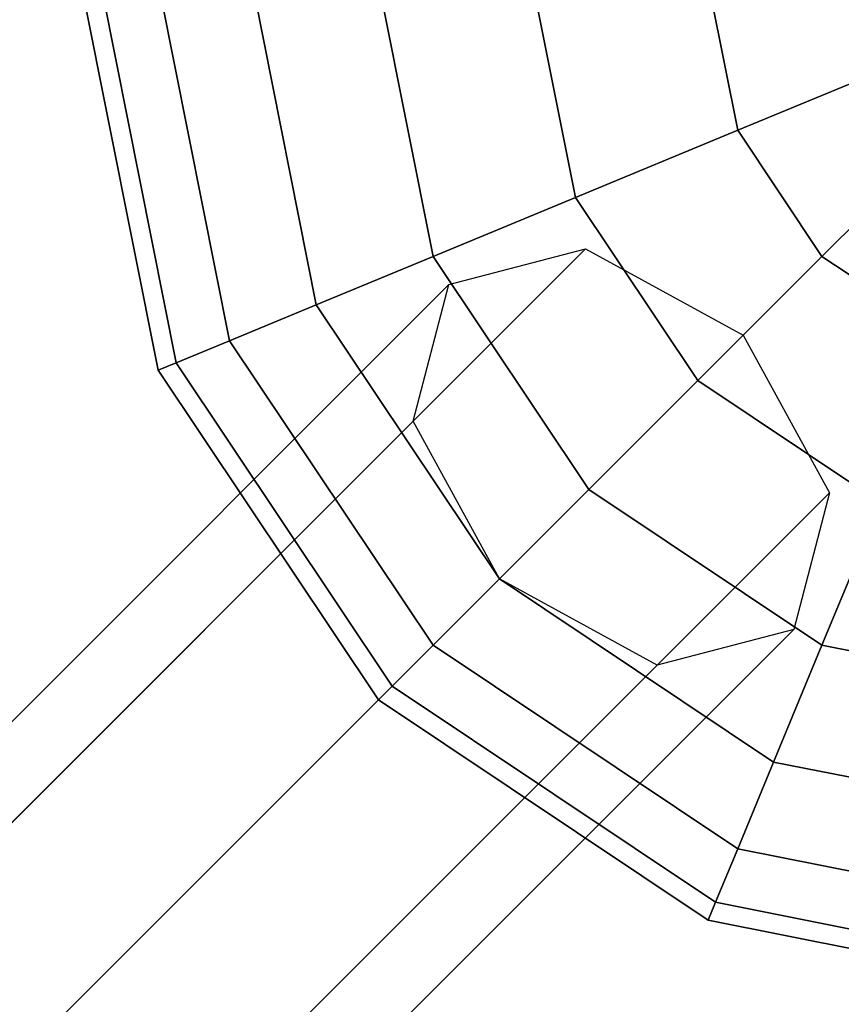
# Model space of a CAD drawing. Extents: x -1669 to 17690, y -10454 to 8613.
# Drawn here: x 7530 to 7631, y -280 to -159 of the extents above; entities that cross this region are included whole.
import ezdxf

# ---------------------------------------------------------------- set-up
doc = ezdxf.new("R2010")
doc.units = 0
doc.header["$LTSCALE"] = 350
doc.header["$MEASUREMENT"] = 0
doc.layers.add('BEM-SI-MIN', color=7, linetype='CONTINUOUS')
doc.layers.add('NEPTUN-19', color=7, linetype='CONTINUOUS')
doc.styles.get("Standard").update_dxf_attribs({"font": 'isocp2.shx'})
doc.dimstyles.new('Europa SI', dxfattribs={"dimscale": 74, "dimtxt": 3.5, "dimasz": 4, "dimexe": 2, "dimexo": 0, "dimgap": 2, "dimtad": 0, "dimdec": 0, "dimzin": 0, "dimdsep": 46, "dimtxsty": 'Standard', "dimcen": 2, "dimadec": 0, "dimazin": 0, "dimtfac": 1, "dimtdec": 0, "dimtofl": 0, "dimtmove": 0, "dimatfit": 3, "dimfxl": 2, "dimtolj": 1, "dimtzin": 0, "dimarcsym": 0})

# ---------------------------------------------------------------- blocks, each defined once
blk = doc.blocks.new('*D7')
at = {"layer": 'BEM-SI-MIN', "color": 0, "lineweight": -2, "transparency": 16777216}
for p, q in [((11682.69, 6481.57), (-1065.58, 6481.57)), ((-917.58, 6185.57), (-917.58, 680.86)), ((-917.58, -5907.58), (-917.58, -402.87)), ((11682.69, -6203.58), (-1065.58, -6203.58))]:
    blk.add_line(p, q, dxfattribs=at)
at = {"layer": 'BEM-SI-MIN', "color": 0, "transparency": 16777216}
for points in [[(-966.92, 6185.57), (-868.25, 6185.57), (-917.58, 6481.57)], [(-966.92, -5907.58), (-868.25, -5907.58), (-917.58, -6203.58)]]:
    blk.add_solid(points, dxfattribs=at)
at = {"layer": 'BEM-SI-MIN', "color": 0, "transparency": 16777216, "insert": (-917.58, 139), "char_height": 259, "attachment_point": 5, "rotation": 90}
blk.add_mtext('\\A1;12685', dxfattribs=at)

msp = doc.modelspace()

# ---------------------------------------------------------------- linework, layer by layer
at = {"layer": 'NEPTUN-19'}
for p, q in [((7537.65, -154.2), (7547.16, -201.99)), ((7547.16, -201.99), (7537.65, -154.2)), ((7537.65, -154.2), (7547.16, -201.99)), ((7547.16, -201.99), (7537.65, -154.2)), ((7537.65, -154.2), (7547.16, -201.99)), ((7547.16, -201.99), (7537.65, -154.2)), ((7537.65, -154.2), (7547.16, -201.99)), ((7547.16, -201.99), (7537.65, -154.2)), ((7540.05, -154.2), (7549.37, -201.07)), ((7549.37, -201.07), (7540.05, -154.2)), ((7540.05, -154.2), (7549.37, -201.07)), ((7549.37, -201.07), (7540.05, -154.2)), ((7540.05, -154.2), (7549.37, -201.07)), ((7549.37, -201.07), (7540.05, -154.2)), ((7540.05, -154.2), (7549.37, -201.07)), ((7549.37, -201.07), (7540.05, -154.2)), ((7540.05, -154.2), (7549.37, -201.07)), ((7549.37, -201.07), (7540.05, -154.2)), ((7540.05, -154.2), (7549.37, -201.07)), ((7549.37, -201.07), (7540.05, -154.2)), ((7540.05, -154.2), (7549.37, -201.07)), ((7549.37, -201.07), (7540.05, -154.2)), ((7540.05, -154.2), (7549.37, -201.07)), ((7549.37, -201.07), (7540.05, -154.2)), ((7547.16, -154.2), (7555.94, -198.35)), ((7555.94, -198.35), (7547.16, -154.2)), ((7547.16, -154.2), (7555.94, -198.35)), ((7555.94, -198.35), (7547.16, -154.2)), ((7547.16, -154.2), (7555.94, -198.35)), ((7555.94, -198.35), (7547.16, -154.2)), ((7547.16, -154.2), (7555.94, -198.35)), ((7555.94, -198.35), (7547.16, -154.2)), ((7547.16, -154.2), (7555.94, -198.35)), ((7555.94, -198.35), (7547.16, -154.2)), ((7547.16, -154.2), (7555.94, -198.35)), ((7555.94, -198.35), (7547.16, -154.2)), ((7547.16, -154.2), (7555.94, -198.35)), ((7555.94, -198.35), (7547.16, -154.2)), ((7547.16, -154.2), (7555.94, -198.35)), ((7555.94, -198.35), (7547.16, -154.2)), ((7558.7, -154.2), (7566.6, -193.94)), ((7566.6, -193.94), (7558.7, -154.2)), ((7558.7, -154.2), (7566.6, -193.94)), ((7566.6, -193.94), (7558.7, -154.2)), ((7566.6, -193.94), (7558.7, -154.2)), ((7558.7, -154.2), (7566.6, -193.94)), ((7566.6, -193.94), (7558.7, -154.2)), ((7558.7, -154.2), (7566.6, -193.94)), ((7566.6, -193.94), (7558.7, -154.2)), ((7558.7, -154.2), (7566.6, -193.94)), ((7566.6, -193.94), (7558.7, -154.2)), ((7558.7, -154.2), (7566.6, -193.94)), ((7558.7, -154.2), (7566.6, -193.94)), ((7566.6, -193.94), (7558.7, -154.2)), ((7558.7, -154.2), (7566.6, -193.94)), ((7566.6, -193.94), (7558.7, -154.2)), ((7574.23, -154.2), (7580.95, -187.99)), ((7580.95, -187.99), (7574.23, -154.2)), ((7574.23, -154.2), (7580.95, -187.99)), ((7580.95, -187.99), (7574.23, -154.2)), ((7574.23, -154.2), (7580.95, -187.99)), ((7580.95, -187.99), (7574.23, -154.2)), ((7574.23, -154.2), (7580.95, -187.99)), ((7580.95, -187.99), (7574.23, -154.2)), ((7574.23, -154.2), (7580.95, -187.99)), ((7580.95, -187.99), (7574.23, -154.2)), ((7574.23, -154.2), (7580.95, -187.99)), ((7580.95, -187.99), (7574.23, -154.2)), ((7580.95, -187.99), (7574.23, -154.2)), ((7574.23, -154.2), (7580.95, -187.99)), ((7574.23, -154.2), (7580.95, -187.99)), ((7580.95, -187.99), (7574.23, -154.2)), ((7593.16, -154.2), (7598.44, -180.75)), ((7598.44, -180.75), (7593.16, -154.2)), ((7593.16, -154.2), (7598.44, -180.75)), ((7598.44, -180.75), (7593.16, -154.2)), ((7593.16, -154.2), (7598.44, -180.75)), ((7598.44, -180.75), (7593.16, -154.2)), ((7598.44, -180.75), (7593.16, -154.2)), ((7593.16, -154.2), (7598.44, -180.75)), ((7593.16, -154.2), (7598.44, -180.75)), ((7598.44, -180.75), (7593.16, -154.2)), ((7598.44, -180.75), (7593.16, -154.2)), ((7593.16, -154.2), (7598.44, -180.75)), ((7598.44, -180.75), (7593.16, -154.2)), ((7593.16, -154.2), (7598.44, -180.75)), ((7598.44, -180.75), (7593.16, -154.2)), ((7593.16, -154.2), (7598.44, -180.75)), ((7618.39, -172.49), (7614.75, -154.2)), ((7614.75, -154.2), (7618.39, -172.49)), ((7618.39, -172.49), (7614.75, -154.2)), ((7614.75, -154.2), (7618.39, -172.49)), ((7614.75, -154.2), (7618.39, -172.49)), ((7618.39, -172.49), (7614.75, -154.2)), ((7618.39, -172.49), (7614.75, -154.2)), ((7614.75, -154.2), (7618.39, -172.49)), ((7614.75, -154.2), (7618.39, -172.49)), ((7614.75, -154.2), (7618.39, -172.49)), ((7618.39, -172.49), (7614.75, -154.2)), ((7618.39, -172.49), (7614.75, -154.2)), ((7614.75, -154.2), (7618.39, -172.49)), ((7618.39, -172.49), (7614.75, -154.2)), ((7618.39, -172.49), (7614.75, -154.2)), ((7614.75, -154.2), (7618.39, -172.49)), ((7618.39, -172.49), (7640.03, -163.52)), ((7640.03, -163.52), (7618.39, -172.49)), ((7640.03, -163.52), (7618.39, -172.49)), ((7618.39, -172.49), (7640.03, -163.52)), ((7640.03, -163.52), (7618.39, -172.49)), ((7618.39, -172.49), (7640.03, -163.52)), ((7618.39, -172.49), (7640.03, -163.52)), ((7640.03, -163.52), (7618.39, -172.49)), ((7640.03, -163.52), (7618.39, -172.49)), ((7618.39, -172.49), (7640.03, -163.52)), ((7640.03, -163.52), (7618.39, -172.49)), ((7618.39, -172.49), (7640.03, -163.52)), ((7618.39, -172.49), (7640.03, -163.52)), ((7640.03, -163.52), (7618.39, -172.49)), ((7640.03, -163.52), (7618.39, -172.49)), ((7618.39, -172.49), (7640.03, -163.52)), ((7645.31, -171.43), (7628.75, -187.99)), ((7628.75, -187.99), (7645.31, -171.43)), ((7645.31, -171.43), (7628.75, -187.99)), ((7628.75, -187.99), (7645.31, -171.43)), ((7628.75, -187.99), (7645.31, -171.43)), ((7645.31, -171.43), (7628.75, -187.99)), ((7628.75, -187.99), (7645.31, -171.43)), ((7645.31, -171.43), (7628.75, -187.99)), ((7645.31, -171.43), (7628.75, -187.99)), ((7628.75, -187.99), (7645.31, -171.43)), ((7645.31, -171.43), (7628.75, -187.99)), ((7628.75, -187.99), (7645.31, -171.43)), ((7645.31, -171.43), (7628.75, -187.99)), ((7628.75, -187.99), (7645.31, -171.43)), ((7645.31, -171.43), (7628.75, -187.99)), ((7628.75, -187.99), (7645.31, -171.43)), ((7618.39, -172.49), (7598.44, -180.75)), ((7598.44, -180.75), (7618.39, -172.49)), ((7598.44, -180.75), (7618.39, -172.49)), ((7618.39, -172.49), (7598.44, -180.75)), ((7618.39, -172.49), (7598.44, -180.75)), ((7618.39, -172.49), (7598.44, -180.75)), ((7598.44, -180.75), (7618.39, -172.49)), ((7598.44, -180.75), (7618.39, -172.49)), ((7618.39, -172.49), (7598.44, -180.75)), ((7618.39, -172.49), (7598.44, -180.75)), ((7598.44, -180.75), (7618.39, -172.49)), ((7598.44, -180.75), (7618.39, -172.49)), ((7598.44, -180.75), (7618.39, -172.49)), ((7618.39, -172.49), (7598.44, -180.75)), ((7598.44, -180.75), (7618.39, -172.49)), ((7618.39, -172.49), (7598.44, -180.75)), ((7628.75, -187.99), (7618.39, -172.49)), ((7618.39, -172.49), (7628.75, -187.99)), ((7628.75, -187.99), (7618.39, -172.49)), ((7618.39, -172.49), (7628.75, -187.99)), ((7628.75, -187.99), (7618.39, -172.49)), ((7618.39, -172.49), (7628.75, -187.99)), ((7628.75, -187.99), (7618.39, -172.49)), ((7618.39, -172.49), (7628.75, -187.99)), ((7618.39, -172.49), (7628.75, -187.99)), ((7628.75, -187.99), (7618.39, -172.49)), ((7618.39, -172.49), (7628.75, -187.99)), ((7628.75, -187.99), (7618.39, -172.49)), ((7618.39, -172.49), (7628.75, -187.99)), ((7628.75, -187.99), (7618.39, -172.49)), ((7628.75, -187.99), (7618.39, -172.49)), ((7618.39, -172.49), (7628.75, -187.99)), ((7580.95, -187.99), (7598.44, -180.75)), ((7598.44, -180.75), (7580.95, -187.99)), ((7580.95, -187.99), (7598.44, -180.75)), ((7598.44, -180.75), (7580.95, -187.99)), ((7598.44, -180.75), (7580.95, -187.99)), ((7598.44, -180.75), (7580.95, -187.99)), ((7580.95, -187.99), (7598.44, -180.75)), ((7580.95, -187.99), (7598.44, -180.75)), ((7598.44, -180.75), (7580.95, -187.99)), ((7598.44, -180.75), (7580.95, -187.99)), ((7580.95, -187.99), (7598.44, -180.75)), ((7580.95, -187.99), (7598.44, -180.75)), ((7598.44, -180.75), (7580.95, -187.99)), ((7580.95, -187.99), (7598.44, -180.75)), ((7580.95, -187.99), (7598.44, -180.75)), ((7598.44, -180.75), (7580.95, -187.99)), ((7598.44, -180.75), (7613.48, -203.26)), ((7598.44, -180.75), (7613.48, -203.26)), ((7613.48, -203.26), (7598.44, -180.75)), ((7613.48, -203.26), (7598.44, -180.75)), ((7613.48, -203.26), (7598.44, -180.75)), ((7598.44, -180.75), (7613.48, -203.26)), ((7598.44, -180.75), (7613.48, -203.26)), ((7613.48, -203.26), (7598.44, -180.75)), ((7613.48, -203.26), (7598.44, -180.75)), ((7598.44, -180.75), (7613.48, -203.26)), ((7598.44, -180.75), (7613.48, -203.26)), ((7613.48, -203.26), (7598.44, -180.75)), ((7613.48, -203.26), (7598.44, -180.75)), ((7598.44, -180.75), (7613.48, -203.26)), ((7613.48, -203.26), (7598.44, -180.75)), ((7598.44, -180.75), (7613.48, -203.26)), ((7599.7, -187.06), (6437.73, -1349.04)), ((6437.73, -1349.04), (7599.7, -187.06)), ((6437.73, -1349.04), (7599.7, -187.06)), ((7599.7, -187.06), (6437.73, -1349.04)), ((7582.9, -191.45), (7599.7, -187.06)), ((7582.9, -191.45), (7599.7, -187.06)), ((7599.7, -187.06), (7619.08, -197.66)), ((7599.7, -187.06), (7619.08, -197.66)), ((7580.95, -187.99), (7566.6, -193.94)), ((7566.6, -193.94), (7580.95, -187.99)), ((7566.6, -193.94), (7580.95, -187.99)), ((7580.95, -187.99), (7566.6, -193.94)), ((7580.95, -187.99), (7566.6, -193.94)), ((7580.95, -187.99), (7566.6, -193.94)), ((7566.6, -193.94), (7580.95, -187.99)), ((7566.6, -193.94), (7580.95, -187.99)), ((7580.95, -187.99), (7566.6, -193.94)), ((7580.95, -187.99), (7566.6, -193.94)), ((7566.6, -193.94), (7580.95, -187.99)), ((7566.6, -193.94), (7580.95, -187.99)), ((7566.6, -193.94), (7580.95, -187.99)), ((7580.95, -187.99), (7566.6, -193.94)), ((7580.95, -187.99), (7566.6, -193.94)), ((7566.6, -193.94), (7580.95, -187.99)), ((7600.1, -216.64), (7580.95, -187.99)), ((7580.95, -187.99), (7600.1, -216.64)), ((7600.1, -216.64), (7580.95, -187.99)), ((7580.95, -187.99), (7600.1, -216.64)), ((7580.95, -187.99), (7600.1, -216.64)), ((7600.1, -216.64), (7580.95, -187.99)), ((7580.95, -187.99), (7600.1, -216.64)), ((7600.1, -216.64), (7580.95, -187.99)), ((7580.95, -187.99), (7600.1, -216.64)), ((7600.1, -216.64), (7580.95, -187.99)), ((7580.95, -187.99), (7600.1, -216.64)), ((7600.1, -216.64), (7580.95, -187.99)), ((7580.95, -187.99), (7600.1, -216.64)), ((7600.1, -216.64), (7580.95, -187.99)), ((7580.95, -187.99), (7600.1, -216.64)), ((7600.1, -216.64), (7580.95, -187.99)), ((7628.75, -187.99), (7613.48, -203.26)), ((7613.48, -203.26), (7628.75, -187.99)), ((7613.48, -203.26), (7628.75, -187.99)), ((7628.75, -187.99), (7613.48, -203.26)), ((7613.48, -203.26), (7628.75, -187.99)), ((7628.75, -187.99), (7613.48, -203.26)), ((7613.48, -203.26), (7628.75, -187.99)), ((7628.75, -187.99), (7613.48, -203.26)), ((7628.75, -187.99), (7613.48, -203.26)), ((7613.48, -203.26), (7628.75, -187.99)), ((7628.75, -187.99), (7613.48, -203.26)), ((7613.48, -203.26), (7628.75, -187.99)), ((7628.75, -187.99), (7613.48, -203.26)), ((7613.48, -203.26), (7628.75, -187.99)), ((7628.75, -187.99), (7613.48, -203.26)), ((7613.48, -203.26), (7628.75, -187.99)), ((7644.25, -198.35), (7628.75, -187.99)), ((7628.75, -187.99), (7644.25, -198.35)), ((7644.25, -198.35), (7628.75, -187.99)), ((7628.75, -187.99), (7644.25, -198.35)), ((7628.75, -187.99), (7644.25, -198.35)), ((7644.25, -198.35), (7628.75, -187.99)), ((7644.25, -198.35), (7628.75, -187.99)), ((7628.75, -187.99), (7644.25, -198.35)), ((7628.75, -187.99), (7644.25, -198.35)), ((7644.25, -198.35), (7628.75, -187.99)), ((7628.75, -187.99), (7644.25, -198.35)), ((7644.25, -198.35), (7628.75, -187.99)), ((7644.25, -198.35), (7628.75, -187.99)), ((7628.75, -187.99), (7644.25, -198.35)), ((7644.25, -198.35), (7628.75, -187.99)), ((7628.75, -187.99), (7644.25, -198.35)), ((7582.9, -191.45), (6420.92, -1353.43)), ((6420.92, -1353.43), (7582.9, -191.45)), ((6420.92, -1353.43), (7582.9, -191.45)), ((7582.9, -191.45), (6420.92, -1353.43)), ((7578.51, -208.26), (7582.9, -191.45)), ((7578.51, -208.26), (7582.9, -191.45)), ((7566.6, -193.94), (7555.94, -198.35)), ((7555.94, -198.35), (7566.6, -193.94)), ((7555.94, -198.35), (7566.6, -193.94)), ((7566.6, -193.94), (7555.94, -198.35)), ((7555.94, -198.35), (7566.6, -193.94)), ((7566.6, -193.94), (7555.94, -198.35)), ((7566.6, -193.94), (7555.94, -198.35)), ((7555.94, -198.35), (7566.6, -193.94)), ((7555.94, -198.35), (7566.6, -193.94)), ((7566.6, -193.94), (7555.94, -198.35)), ((7566.6, -193.94), (7555.94, -198.35)), ((7555.94, -198.35), (7566.6, -193.94)), ((7555.94, -198.35), (7566.6, -193.94)), ((7566.6, -193.94), (7555.94, -198.35)), ((7555.94, -198.35), (7566.6, -193.94)), ((7566.6, -193.94), (7555.94, -198.35)), ((7566.6, -193.94), (7589.11, -227.63)), ((7589.11, -227.63), (7566.6, -193.94)), ((7566.6, -193.94), (7589.11, -227.63)), ((7589.11, -227.63), (7566.6, -193.94)), ((7566.6, -193.94), (7589.11, -227.63)), ((7589.11, -227.63), (7566.6, -193.94)), ((7566.6, -193.94), (7589.11, -227.63)), ((7589.11, -227.63), (7566.6, -193.94)), ((7566.6, -193.94), (7589.11, -227.63)), ((7589.11, -227.63), (7566.6, -193.94)), ((7566.6, -193.94), (7589.11, -227.63)), ((7589.11, -227.63), (7566.6, -193.94)), ((7566.6, -193.94), (7589.11, -227.63)), ((7589.11, -227.63), (7566.6, -193.94)), ((7566.6, -193.94), (7589.11, -227.63)), ((7589.11, -227.63), (7566.6, -193.94)), ((7619.08, -197.66), (6457.1, -1359.64)), ((6457.1, -1359.64), (7619.08, -197.66)), ((6457.1, -1359.64), (7619.08, -197.66)), ((7619.08, -197.66), (6457.1, -1359.64)), ((7555.94, -198.35), (7549.37, -201.07)), ((7549.37, -201.07), (7555.94, -198.35)), ((7549.37, -201.07), (7555.94, -198.35)), ((7555.94, -198.35), (7549.37, -201.07)), ((7549.37, -201.07), (7555.94, -198.35)), ((7555.94, -198.35), (7549.37, -201.07)), ((7555.94, -198.35), (7549.37, -201.07)), ((7549.37, -201.07), (7555.94, -198.35)), ((7549.37, -201.07), (7555.94, -198.35)), ((7555.94, -198.35), (7549.37, -201.07)), ((7555.94, -198.35), (7549.37, -201.07)), ((7549.37, -201.07), (7555.94, -198.35)), ((7549.37, -201.07), (7555.94, -198.35)), ((7555.94, -198.35), (7549.37, -201.07)), ((7549.37, -201.07), (7555.94, -198.35)), ((7555.94, -198.35), (7549.37, -201.07)), ((7555.94, -198.35), (7580.95, -235.79)), ((7580.95, -235.79), (7555.94, -198.35)), ((7555.94, -198.35), (7580.95, -235.79)), ((7580.95, -235.79), (7555.94, -198.35)), ((7555.94, -198.35), (7580.95, -235.79)), ((7580.95, -235.79), (7555.94, -198.35)), ((7555.94, -198.35), (7580.95, -235.79)), ((7580.95, -235.79), (7555.94, -198.35)), ((7555.94, -198.35), (7580.95, -235.79)), ((7580.95, -235.79), (7555.94, -198.35)), ((7555.94, -198.35), (7580.95, -235.79)), ((7580.95, -235.79), (7555.94, -198.35)), ((7580.95, -235.79), (7555.94, -198.35)), ((7555.94, -198.35), (7580.95, -235.79)), ((7555.94, -198.35), (7580.95, -235.79)), ((7580.95, -235.79), (7555.94, -198.35)), ((7619.08, -197.66), (7629.68, -217.04)), ((7619.08, -197.66), (7629.68, -217.04)), ((7549.37, -201.07), (7547.16, -201.99)), ((7547.16, -201.99), (7549.37, -201.07)), ((7547.16, -201.99), (7549.37, -201.07)), ((7549.37, -201.07), (7547.16, -201.99)), ((7547.16, -201.99), (7549.37, -201.07)), ((7549.37, -201.07), (7547.16, -201.99)), ((7549.37, -201.07), (7547.16, -201.99)), ((7547.16, -201.99), (7549.37, -201.07)), ((7547.16, -201.99), (7549.37, -201.07)), ((7549.37, -201.07), (7547.16, -201.99)), ((7549.37, -201.07), (7547.16, -201.99)), ((7547.16, -201.99), (7549.37, -201.07)), ((7549.37, -201.07), (7547.16, -201.99)), ((7547.16, -201.99), (7549.37, -201.07)), ((7547.16, -201.99), (7549.37, -201.07)), ((7549.37, -201.07), (7547.16, -201.99)), ((7547.16, -201.99), (7574.23, -242.51)), ((7574.23, -242.51), (7547.16, -201.99)), ((7547.16, -201.99), (7574.23, -242.51)), ((7574.23, -242.51), (7547.16, -201.99)), ((7547.16, -201.99), (7574.23, -242.51)), ((7574.23, -242.51), (7547.16, -201.99)), ((7547.16, -201.99), (7574.23, -242.51)), ((7574.23, -242.51), (7547.16, -201.99)), ((7549.37, -201.07), (7575.93, -240.81)), ((7575.93, -240.81), (7549.37, -201.07)), ((7549.37, -201.07), (7575.93, -240.81)), ((7575.93, -240.81), (7549.37, -201.07)), ((7549.37, -201.07), (7575.93, -240.81)), ((7575.93, -240.81), (7549.37, -201.07)), ((7549.37, -201.07), (7575.93, -240.81)), ((7575.93, -240.81), (7549.37, -201.07)), ((7549.37, -201.07), (7575.93, -240.81)), ((7575.93, -240.81), (7549.37, -201.07)), ((7549.37, -201.07), (7575.93, -240.81)), ((7575.93, -240.81), (7549.37, -201.07)), ((7575.93, -240.81), (7549.37, -201.07)), ((7549.37, -201.07), (7575.93, -240.81)), ((7575.93, -240.81), (7549.37, -201.07)), ((7549.37, -201.07), (7575.93, -240.81)), ((7613.48, -203.26), (7600.1, -216.64)), ((7600.1, -216.64), (7613.48, -203.26)), ((7613.48, -203.26), (7600.1, -216.64)), ((7600.1, -216.64), (7613.48, -203.26)), ((7600.1, -216.64), (7613.48, -203.26)), ((7600.1, -216.64), (7613.48, -203.26)), ((7613.48, -203.26), (7600.1, -216.64)), ((7613.48, -203.26), (7600.1, -216.64)), ((7600.1, -216.64), (7613.48, -203.26)), ((7613.48, -203.26), (7600.1, -216.64)), ((7613.48, -203.26), (7600.1, -216.64)), ((7600.1, -216.64), (7613.48, -203.26)), ((7613.48, -203.26), (7600.1, -216.64)), ((7600.1, -216.64), (7613.48, -203.26)), ((7613.48, -203.26), (7600.1, -216.64)), ((7600.1, -216.64), (7613.48, -203.26)), ((7613.48, -203.26), (7635.99, -218.3)), ((7635.99, -218.3), (7613.48, -203.26)), ((7613.48, -203.26), (7635.99, -218.3)), ((7635.99, -218.3), (7613.48, -203.26)), ((7613.48, -203.26), (7635.99, -218.3)), ((7635.99, -218.3), (7613.48, -203.26)), ((7613.48, -203.26), (7635.99, -218.3)), ((7635.99, -218.3), (7613.48, -203.26)), ((7613.48, -203.26), (7635.99, -218.3)), ((7635.99, -218.3), (7613.48, -203.26)), ((7613.48, -203.26), (7635.99, -218.3)), ((7635.99, -218.3), (7613.48, -203.26)), ((7635.99, -218.3), (7613.48, -203.26)), ((7613.48, -203.26), (7635.99, -218.3)), ((7635.99, -218.3), (7613.48, -203.26)), ((7613.48, -203.26), (7635.99, -218.3)), ((7578.51, -208.26), (6416.53, -1370.23)), ((6416.53, -1370.23), (7578.51, -208.26)), ((6416.53, -1370.23), (7578.51, -208.26)), ((7578.51, -208.26), (6416.53, -1370.23)), ((7589.11, -227.63), (7578.51, -208.26)), ((7589.11, -227.63), (7578.51, -208.26)), ((7629.68, -217.04), (6467.7, -1379.01)), ((6467.7, -1379.01), (7629.68, -217.04)), ((7629.68, -217.04), (6467.7, -1379.01)), ((6467.7, -1379.01), (7629.68, -217.04)), ((7600.1, -216.64), (7589.11, -227.63)), ((7589.11, -227.63), (7600.1, -216.64)), ((7589.11, -227.63), (7600.1, -216.64)), ((7600.1, -216.64), (7589.11, -227.63)), ((7589.11, -227.63), (7600.1, -216.64)), ((7600.1, -216.64), (7589.11, -227.63)), ((7589.11, -227.63), (7600.1, -216.64)), ((7600.1, -216.64), (7589.11, -227.63)), ((7589.11, -227.63), (7600.1, -216.64)), ((7600.1, -216.64), (7589.11, -227.63)), ((7600.1, -216.64), (7589.11, -227.63)), ((7589.11, -227.63), (7600.1, -216.64)), ((7600.1, -216.64), (7589.11, -227.63)), ((7589.11, -227.63), (7600.1, -216.64)), ((7600.1, -216.64), (7589.11, -227.63)), ((7589.11, -227.63), (7600.1, -216.64)), ((7628.75, -235.79), (7600.1, -216.64)), ((7600.1, -216.64), (7628.75, -235.79)), ((7600.1, -216.64), (7628.75, -235.79)), ((7628.75, -235.79), (7600.1, -216.64)), ((7600.1, -216.64), (7628.75, -235.79)), ((7628.75, -235.79), (7600.1, -216.64)), ((7600.1, -216.64), (7628.75, -235.79)), ((7628.75, -235.79), (7600.1, -216.64)), ((7600.1, -216.64), (7628.75, -235.79)), ((7628.75, -235.79), (7600.1, -216.64)), ((7600.1, -216.64), (7628.75, -235.79)), ((7628.75, -235.79), (7600.1, -216.64)), ((7600.1, -216.64), (7628.75, -235.79)), ((7628.75, -235.79), (7600.1, -216.64)), ((7600.1, -216.64), (7628.75, -235.79)), ((7628.75, -235.79), (7600.1, -216.64)), ((7629.68, -217.04), (7625.29, -233.84)), ((7629.68, -217.04), (7625.29, -233.84)), ((7635.99, -218.3), (7628.75, -235.79)), ((7635.99, -218.3), (7628.75, -235.79)), ((7628.75, -235.79), (7635.99, -218.3)), ((7635.99, -218.3), (7628.75, -235.79)), ((7628.75, -235.79), (7635.99, -218.3)), ((7628.75, -235.79), (7635.99, -218.3)), ((7635.99, -218.3), (7628.75, -235.79)), ((7628.75, -235.79), (7635.99, -218.3)), ((7628.75, -235.79), (7635.99, -218.3)), ((7628.75, -235.79), (7635.99, -218.3)), ((7635.99, -218.3), (7628.75, -235.79)), ((7635.99, -218.3), (7628.75, -235.79)), ((7628.75, -235.79), (7635.99, -218.3)), ((7635.99, -218.3), (7628.75, -235.79)), ((7628.75, -235.79), (7635.99, -218.3)), ((7635.99, -218.3), (7628.75, -235.79)), ((7589.11, -227.63), (6427.13, -1389.61)), ((6427.13, -1389.61), (7589.11, -227.63)), ((7589.11, -227.63), (6427.13, -1389.61)), ((6427.13, -1389.61), (7589.11, -227.63)), ((7580.95, -235.79), (7589.11, -227.63)), ((7589.11, -227.63), (7580.95, -235.79)), ((7580.95, -235.79), (7589.11, -227.63)), ((7589.11, -227.63), (7580.95, -235.79)), ((7580.95, -235.79), (7589.11, -227.63)), ((7589.11, -227.63), (7580.95, -235.79)), ((7580.95, -235.79), (7589.11, -227.63)), ((7589.11, -227.63), (7580.95, -235.79)), ((7580.95, -235.79), (7589.11, -227.63)), ((7589.11, -227.63), (7580.95, -235.79)), ((7589.11, -227.63), (7580.95, -235.79)), ((7580.95, -235.79), (7589.11, -227.63)), ((7589.11, -227.63), (7580.95, -235.79)), ((7580.95, -235.79), (7589.11, -227.63)), ((7589.11, -227.63), (7580.95, -235.79)), ((7580.95, -235.79), (7589.11, -227.63)), ((7589.11, -227.63), (7622.8, -250.14)), ((7589.11, -227.63), (7622.8, -250.14)), ((7622.8, -250.14), (7589.11, -227.63)), ((7622.8, -250.14), (7589.11, -227.63)), ((7589.11, -227.63), (7622.8, -250.14)), ((7622.8, -250.14), (7589.11, -227.63)), ((7589.11, -227.63), (7622.8, -250.14)), ((7622.8, -250.14), (7589.11, -227.63)), ((7608.48, -238.23), (7589.11, -227.63)), ((7608.48, -238.23), (7589.11, -227.63)), ((7589.11, -227.63), (7622.8, -250.14)), ((7622.8, -250.14), (7589.11, -227.63)), ((7589.11, -227.63), (7622.8, -250.14)), ((7622.8, -250.14), (7589.11, -227.63)), ((7589.11, -227.63), (7622.8, -250.14)), ((7622.8, -250.14), (7589.11, -227.63)), ((7589.11, -227.63), (7622.8, -250.14)), ((7622.8, -250.14), (7589.11, -227.63)), ((6463.31, -1395.82), (7625.29, -233.84)), ((7625.29, -233.84), (6463.31, -1395.82)), ((7625.29, -233.84), (6463.31, -1395.82)), ((6463.31, -1395.82), (7625.29, -233.84)), ((7625.29, -233.84), (7608.48, -238.23)), ((7625.29, -233.84), (7608.48, -238.23)), ((7580.95, -235.79), (7575.93, -240.81)), ((7575.93, -240.81), (7580.95, -235.79)), ((7575.93, -240.81), (7580.95, -235.79)), ((7580.95, -235.79), (7575.93, -240.81)), ((7575.93, -240.81), (7580.95, -235.79)), ((7580.95, -235.79), (7575.93, -240.81)), ((7575.93, -240.81), (7580.95, -235.79)), ((7580.95, -235.79), (7575.93, -240.81)), ((7575.93, -240.81), (7580.95, -235.79)), ((7580.95, -235.79), (7575.93, -240.81)), ((7580.95, -235.79), (7575.93, -240.81)), ((7575.93, -240.81), (7580.95, -235.79)), ((7580.95, -235.79), (7575.93, -240.81)), ((7575.93, -240.81), (7580.95, -235.79)), ((7580.95, -235.79), (7575.93, -240.81)), ((7575.93, -240.81), (7580.95, -235.79)), ((7618.39, -260.8), (7580.95, -235.79)), ((7580.95, -235.79), (7618.39, -260.8)), ((7618.39, -260.8), (7580.95, -235.79)), ((7580.95, -235.79), (7618.39, -260.8)), ((7580.95, -235.79), (7618.39, -260.8)), ((7618.39, -260.8), (7580.95, -235.79)), ((7580.95, -235.79), (7618.39, -260.8)), ((7618.39, -260.8), (7580.95, -235.79)), ((7580.95, -235.79), (7618.39, -260.8)), ((7618.39, -260.8), (7580.95, -235.79)), ((7580.95, -235.79), (7618.39, -260.8)), ((7618.39, -260.8), (7580.95, -235.79)), ((7618.39, -260.8), (7580.95, -235.79)), ((7580.95, -235.79), (7618.39, -260.8)), ((7580.95, -235.79), (7618.39, -260.8)), ((7618.39, -260.8), (7580.95, -235.79)), ((7628.75, -235.79), (7622.8, -250.14)), ((7622.8, -250.14), (7628.75, -235.79)), ((7628.75, -235.79), (7622.8, -250.14)), ((7622.8, -250.14), (7628.75, -235.79)), ((7628.75, -235.79), (7622.8, -250.14)), ((7622.8, -250.14), (7628.75, -235.79)), ((7628.75, -235.79), (7622.8, -250.14)), ((7622.8, -250.14), (7628.75, -235.79)), ((7622.8, -250.14), (7628.75, -235.79)), ((7628.75, -235.79), (7622.8, -250.14)), ((7622.8, -250.14), (7628.75, -235.79)), ((7628.75, -235.79), (7622.8, -250.14)), ((7622.8, -250.14), (7628.75, -235.79)), ((7628.75, -235.79), (7622.8, -250.14)), ((7622.8, -250.14), (7628.75, -235.79)), ((7628.75, -235.79), (7622.8, -250.14)), ((7662.54, -242.51), (7628.75, -235.79)), ((7628.75, -235.79), (7662.54, -242.51)), ((7628.75, -235.79), (7662.54, -242.51)), ((7662.54, -242.51), (7628.75, -235.79)), ((7628.75, -235.79), (7662.54, -242.51)), ((7662.54, -242.51), (7628.75, -235.79)), ((7628.75, -235.79), (7662.54, -242.51)), ((7662.54, -242.51), (7628.75, -235.79)), ((7662.54, -242.51), (7628.75, -235.79)), ((7628.75, -235.79), (7662.54, -242.51)), ((7662.54, -242.51), (7628.75, -235.79)), ((7628.75, -235.79), (7662.54, -242.51)), ((7662.54, -242.51), (7628.75, -235.79)), ((7628.75, -235.79), (7662.54, -242.51)), ((7628.75, -235.79), (7662.54, -242.51)), ((7662.54, -242.51), (7628.75, -235.79)), ((7608.48, -238.23), (6446.51, -1400.21)), ((6446.51, -1400.21), (7608.48, -238.23)), ((7608.48, -238.23), (6446.51, -1400.21)), ((6446.51, -1400.21), (7608.48, -238.23)), ((7575.93, -240.81), (7574.23, -242.51)), ((7574.23, -242.51), (7575.93, -240.81)), ((7574.23, -242.51), (7575.93, -240.81)), ((7575.93, -240.81), (7574.23, -242.51)), ((7574.23, -242.51), (7575.93, -240.81)), ((7575.93, -240.81), (7574.23, -242.51)), ((7575.93, -240.81), (7574.23, -242.51)), ((7574.23, -242.51), (7575.93, -240.81)), ((7574.23, -242.51), (7575.93, -240.81)), ((7575.93, -240.81), (7574.23, -242.51)), ((7575.93, -240.81), (7574.23, -242.51)), ((7574.23, -242.51), (7575.93, -240.81)), ((7574.23, -242.51), (7575.93, -240.81)), ((7575.93, -240.81), (7574.23, -242.51)), ((7575.93, -240.81), (7574.23, -242.51)), ((7574.23, -242.51), (7575.93, -240.81)), ((7575.93, -240.81), (7615.67, -267.37)), ((7615.67, -267.37), (7575.93, -240.81)), ((7575.93, -240.81), (7615.67, -267.37)), ((7615.67, -267.37), (7575.93, -240.81)), ((7615.67, -267.37), (7575.93, -240.81)), ((7575.93, -240.81), (7615.67, -267.37)), ((7615.67, -267.37), (7575.93, -240.81)), ((7575.93, -240.81), (7615.67, -267.37)), ((7575.93, -240.81), (7615.67, -267.37)), ((7615.67, -267.37), (7575.93, -240.81)), ((7575.93, -240.81), (7615.67, -267.37)), ((7615.67, -267.37), (7575.93, -240.81)), ((7575.93, -240.81), (7615.67, -267.37)), ((7615.67, -267.37), (7575.93, -240.81)), ((7575.93, -240.81), (7615.67, -267.37)), ((7615.67, -267.37), (7575.93, -240.81)), ((7574.23, -242.51), (7614.75, -269.58)), ((7614.75, -269.58), (7574.23, -242.51)), ((7574.23, -242.51), (7614.75, -269.58)), ((7614.75, -269.58), (7574.23, -242.51)), ((7574.23, -242.51), (7614.75, -269.58)), ((7614.75, -269.58), (7574.23, -242.51)), ((7574.23, -242.51), (7614.75, -269.58)), ((7614.75, -269.58), (7574.23, -242.51)), ((7622.8, -250.14), (7618.39, -260.8)), ((7618.39, -260.8), (7622.8, -250.14)), ((7618.39, -260.8), (7622.8, -250.14)), ((7622.8, -250.14), (7618.39, -260.8)), ((7618.39, -260.8), (7622.8, -250.14)), ((7622.8, -250.14), (7618.39, -260.8)), ((7622.8, -250.14), (7618.39, -260.8)), ((7618.39, -260.8), (7622.8, -250.14)), ((7618.39, -260.8), (7622.8, -250.14)), ((7622.8, -250.14), (7618.39, -260.8)), ((7618.39, -260.8), (7622.8, -250.14)), ((7622.8, -250.14), (7618.39, -260.8)), ((7618.39, -260.8), (7622.8, -250.14)), ((7618.39, -260.8), (7622.8, -250.14)), ((7622.8, -250.14), (7618.39, -260.8)), ((7622.8, -250.14), (7618.39, -260.8)), ((7622.8, -250.14), (7662.54, -258.04)), ((7622.8, -250.14), (7662.54, -258.04)), ((7662.54, -258.04), (7622.8, -250.14)), ((7622.8, -250.14), (7662.54, -258.04)), ((7622.8, -250.14), (7662.54, -258.04)), ((7662.54, -258.04), (7622.8, -250.14)), ((7662.54, -258.04), (7622.8, -250.14)), ((7662.54, -258.04), (7622.8, -250.14)), ((7662.54, -258.04), (7622.8, -250.14)), ((7622.8, -250.14), (7662.54, -258.04)), ((7622.8, -250.14), (7662.54, -258.04)), ((7662.54, -258.04), (7622.8, -250.14)), ((7662.54, -258.04), (7622.8, -250.14)), ((7622.8, -250.14), (7662.54, -258.04)), ((7622.8, -250.14), (7662.54, -258.04)), ((7662.54, -258.04), (7622.8, -250.14)), ((7615.67, -267.37), (7618.39, -260.8)), ((7618.39, -260.8), (7615.67, -267.37)), ((7618.39, -260.8), (7615.67, -267.37)), ((7615.67, -267.37), (7618.39, -260.8)), ((7615.67, -267.37), (7618.39, -260.8)), ((7618.39, -260.8), (7615.67, -267.37)), ((7618.39, -260.8), (7615.67, -267.37)), ((7615.67, -267.37), (7618.39, -260.8)), ((7615.67, -267.37), (7618.39, -260.8)), ((7618.39, -260.8), (7615.67, -267.37)), ((7615.67, -267.37), (7618.39, -260.8)), ((7618.39, -260.8), (7615.67, -267.37)), ((7615.67, -267.37), (7618.39, -260.8)), ((7618.39, -260.8), (7615.67, -267.37)), ((7618.39, -260.8), (7615.67, -267.37)), ((7615.67, -267.37), (7618.39, -260.8)), ((7662.54, -269.58), (7618.39, -260.8)), ((7618.39, -260.8), (7662.54, -269.58)), ((7662.54, -269.58), (7618.39, -260.8)), ((7662.54, -269.58), (7618.39, -260.8)), ((7618.39, -260.8), (7662.54, -269.58)), ((7662.54, -269.58), (7618.39, -260.8)), ((7618.39, -260.8), (7662.54, -269.58)), ((7618.39, -260.8), (7662.54, -269.58)), ((7662.54, -269.58), (7618.39, -260.8)), ((7618.39, -260.8), (7662.54, -269.58)), ((7618.39, -260.8), (7662.54, -269.58)), ((7662.54, -269.58), (7618.39, -260.8)), ((7662.54, -269.58), (7618.39, -260.8)), ((7662.54, -269.58), (7618.39, -260.8)), ((7618.39, -260.8), (7662.54, -269.58)), ((7618.39, -260.8), (7662.54, -269.58)), ((7614.75, -269.58), (7615.67, -267.37)), ((7615.67, -267.37), (7614.75, -269.58)), ((7614.75, -269.58), (7615.67, -267.37)), ((7615.67, -267.37), (7614.75, -269.58)), ((7614.75, -269.58), (7615.67, -267.37)), ((7615.67, -267.37), (7614.75, -269.58)), ((7614.75, -269.58), (7615.67, -267.37)), ((7615.67, -267.37), (7614.75, -269.58)), ((7615.67, -267.37), (7614.75, -269.58)), ((7614.75, -269.58), (7615.67, -267.37)), ((7614.75, -269.58), (7615.67, -267.37)), ((7615.67, -267.37), (7614.75, -269.58)), ((7614.75, -269.58), (7615.67, -267.37)), ((7615.67, -267.37), (7614.75, -269.58)), ((7615.67, -267.37), (7614.75, -269.58)), ((7614.75, -269.58), (7615.67, -267.37)), ((7615.67, -267.37), (7662.54, -276.69)), ((7662.54, -276.69), (7615.67, -267.37)), ((7615.67, -267.37), (7662.54, -276.69)), ((7662.54, -276.69), (7615.67, -267.37)), ((7662.54, -276.69), (7615.67, -267.37)), ((7615.67, -267.37), (7662.54, -276.69)), ((7662.54, -276.69), (7615.67, -267.37)), ((7615.67, -267.37), (7662.54, -276.69)), ((7662.54, -276.69), (7615.67, -267.37)), ((7615.67, -267.37), (7662.54, -276.69)), ((7662.54, -276.69), (7615.67, -267.37)), ((7615.67, -267.37), (7662.54, -276.69)), ((7662.54, -276.69), (7615.67, -267.37)), ((7615.67, -267.37), (7662.54, -276.69)), ((7615.67, -267.37), (7662.54, -276.69)), ((7662.54, -276.69), (7615.67, -267.37)), ((7614.75, -269.58), (7662.54, -279.09)), ((7662.54, -279.09), (7614.75, -269.58)), ((7662.54, -279.09), (7614.75, -269.58)), ((7614.75, -269.58), (7662.54, -279.09)), ((7614.75, -269.58), (7662.54, -279.09)), ((7662.54, -279.09), (7614.75, -269.58)), ((7614.75, -269.58), (7662.54, -279.09)), ((7662.54, -279.09), (7614.75, -269.58))]:
    msp.add_line(p, q, dxfattribs=at)

# ---------------------------------------------------------------- dimensions: what is measured, and where the dimension line sits
at = {"layer": 'BEM-SI-MIN'}
dim = msp.add_aligned_dim(p1=(11682.69, -6203.58), p2=(11682.69, 6481.57), distance=12600.27, dimstyle='Europa SI', dxfattribs=at)
dim.commit()
dim.dimension.update_dxf_attribs({"geometry": '*D7', "text_midpoint": (-917.58, 139)})

doc.saveas('drawing.dxf')
